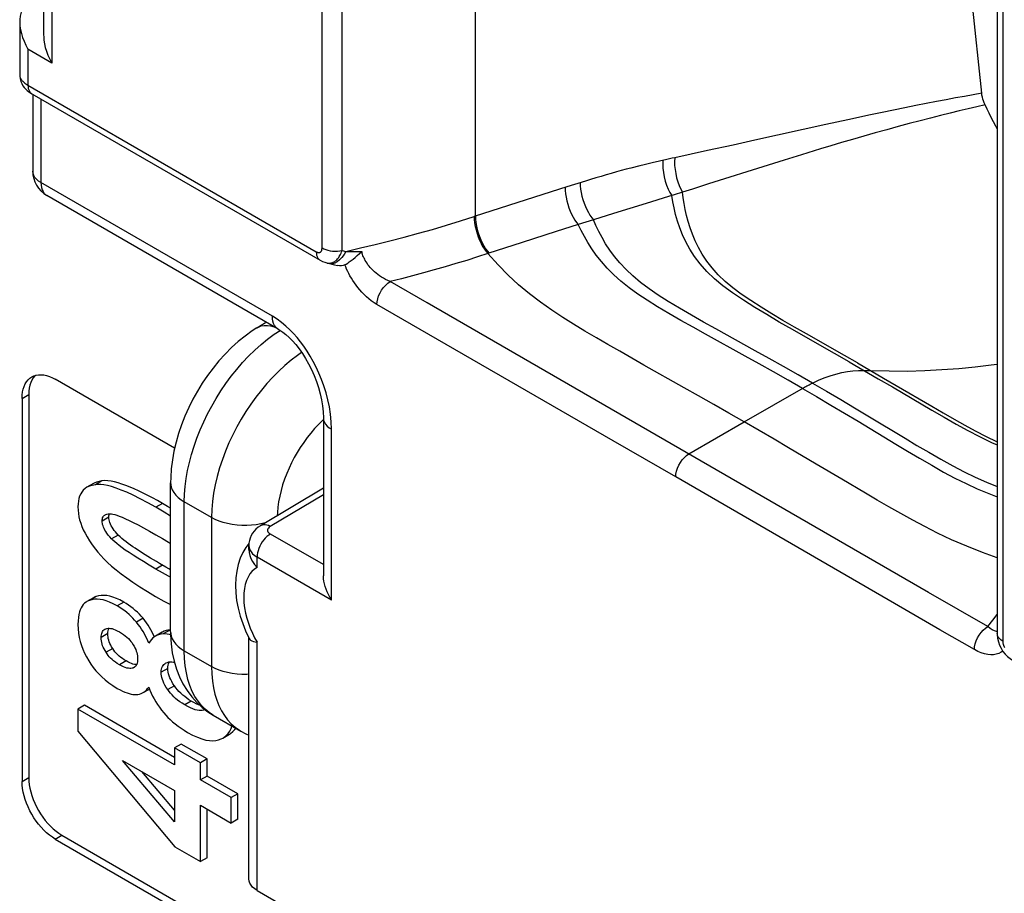
# Model space of a CAD drawing. Units: millimetres. Extents: x -44.7 to 18.8, y -43.4 to 25.3.
# Drawn here: x -12.9 to -2.4, y -18.3 to -9 of the extents above; entities that cross this region are included whole.
import ezdxf

# ---------------------------------------------------------------- set-up
doc = ezdxf.new("R2010")
doc.units = ezdxf.units.MM
doc.header["$LTSCALE"] = 23.1
doc.layers.get('0').update_dxf_attribs({"linetype": 'CONTINUOUS'})
doc.layers.add('RACCORDO', color=7, linetype='CONTINUOUS')

msp = doc.modelspace()

# ---------------------------------------------------------------- linework, layer by layer
at = {"color": 7, "linetype": 'CONTINUOUS'}
for p, q in [((-2.63, -9.756), (-2.731, -8.781)), ((-12.093, -13.914), (-12.164, -13.954)), ((-12.094, -15.13), (-12.165, -15.171)), ((-12.111, -15.151), (-12.138, -15.159)), ((-12.083, -15.147), (-12.111, -15.151)), ((-11.973, -15.466), (-11.962, -15.461)), ((-11.469, -15.497), (-11.482, -15.472)), ((-11.457, -15.522), (-11.469, -15.497)), ((-11.446, -15.546), (-11.457, -15.522)), ((-11.363, -15.498), (-11.434, -15.539)), ((-11.273, -15.475), (-11.28, -15.475)), ((-11.663, -15.874), (-11.674, -15.879)), ((-11.564, -16.141), (-11.498, -16.103)), ((-12.19, -16.276), (-12.26, -16.317)), ((-11.23, -16.912), (-12.26, -16.317)), ((-12.26, -16.317), (-12.26, -16.553)), ((-11.23, -16.831), (-12.19, -16.276)), ((-10.906, -16.322), (-10.921, -16.328)), ((-12.26, -16.553), (-11.229, -17.783)), ((-10.734, -16.635), (-10.717, -16.626)), ((-10.717, -16.626), (-10.646, -16.585)), ((-11.159, -16.69), (-11.23, -16.731)), ((-10.956, -16.889), (-11.23, -16.731)), ((-11.23, -16.731), (-11.23, -16.912)), ((-10.885, -16.848), (-11.159, -16.69)), ((-11.784, -16.863), (-11.23, -17.184)), ((-11.23, -17.519), (-11.784, -16.863)), ((-10.885, -16.848), (-10.956, -16.889)), ((-10.956, -17.07), (-10.956, -16.889)), ((-10.885, -17.03), (-10.885, -16.848)), ((-11.23, -17.395), (-11.579, -16.982)), ((-10.885, -17.03), (-10.956, -17.07)), ((-10.628, -17.259), (-10.956, -17.07)), ((-10.558, -17.219), (-10.885, -17.03)), ((-11.23, -17.184), (-11.23, -17.519)), ((-10.558, -17.219), (-10.628, -17.259)), ((-10.628, -17.531), (-10.628, -17.259)), ((-10.558, -17.49), (-10.558, -17.219)), ((-10.956, -17.342), (-10.628, -17.531)), ((-10.956, -17.94), (-10.956, -17.342)), ((-10.885, -17.9), (-10.885, -17.383)), ((-10.558, -17.49), (-10.628, -17.531)), ((-11.229, -17.783), (-10.956, -17.94)), ((-10.885, -17.9), (-10.956, -17.94))]:
    msp.add_line(p, q, dxfattribs=at)
at = {"color": 250, "linetype": 'CONTINUOUS'}
for p, q in [((-2.63, -9.756), (-2.812, -9.789)), ((-4.058, -10.038), (-4.291, -10.089)), ((-4.291, -10.089), (-5.047, -10.257)), ((-5.047, -10.257), (-5.278, -10.308)), ((-5.552, -10.367), (-5.901, -10.442)), ((-5.278, -10.308), (-5.552, -10.367)), ((-4.735, -10.467), (-4.906, -10.521)), ((-4.55, -10.41), (-4.735, -10.467)), ((-4.906, -10.521), (-5.541, -10.722)), ((-5.712, -10.776), (-5.817, -10.809)), ((-5.541, -10.722), (-5.712, -10.776)), ((-3.887, -12.708), (-3.813, -12.71)), ((-12.004, -13.885), (-12.075, -13.926)), ((-3.868, -14.017), (-4.122, -13.868)), ((-11.359, -14.127), (-11.429, -14.167)), ((-11.931, -14.272), (-12.002, -14.313)), ((-11.831, -14.462), (-11.902, -14.503)), ((-11.359, -14.784), (-11.429, -14.825)), ((-12.067, -15.118), (-12.138, -15.159)), ((-11.773, -15.176), (-11.843, -15.216)), ((-11.567, -15.349), (-11.638, -15.39)), ((-11.942, -15.513), (-12.013, -15.554)), ((-11.28, -15.475), (-11.351, -15.516)), ((-11.89, -15.671), (-11.961, -15.712)), ((-11.748, -15.803), (-11.819, -15.844)), ((-11.664, -15.873), (-11.674, -15.879)), ((-11.302, -15.884), (-11.373, -15.925)), ((-11.233, -16.068), (-11.304, -16.109)), ((-11.053, -16.231), (-11.123, -16.272)), ((-10.908, -16.321), (-10.921, -16.328))]:
    msp.add_line(p, q, dxfattribs=at)
at = {"color": 7, "linetype": 'CONTINUOUS'}
for points in [[(-2.593, -9.88), (-2.603, -9.859), (-2.611, -9.838), (-2.617, -9.817), (-2.623, -9.796), (-2.627, -9.776), (-2.63, -9.756)], [(-12.164, -13.954), (-12.185, -13.968), (-12.203, -13.985), (-12.218, -14.004), (-12.231, -14.024), (-12.242, -14.047), (-12.25, -14.072), (-12.255, -14.1), (-12.259, -14.13), (-12.26, -14.163)], [(-12.075, -13.926), (-12.108, -13.933), (-12.138, -13.942), (-12.164, -13.954)], [(-12.004, -13.885), (-12.035, -13.891), (-12.063, -13.9), (-12.088, -13.911), (-12.093, -13.914)], [(-11.429, -14.167), (-11.517, -14.118), (-11.598, -14.075), (-11.672, -14.038), (-11.739, -14.007), (-11.798, -13.983), (-11.853, -13.963), (-11.901, -13.947), (-11.945, -13.936), (-11.984, -13.929), (-12.018, -13.924), (-12.049, -13.923), (-12.075, -13.926)], [(-11.359, -14.127), (-11.413, -14.096), (-11.465, -14.067), (-11.516, -14.04), (-11.566, -14.015), (-11.614, -13.991), (-11.66, -13.97), (-11.705, -13.951), (-11.749, -13.934), (-11.791, -13.919), (-11.831, -13.906), (-11.87, -13.896), (-11.907, -13.889), (-11.941, -13.885), (-11.974, -13.883), (-12.004, -13.885)], [(-12.26, -14.163), (-12.259, -14.198), (-12.255, -14.232), (-12.25, -14.267), (-12.242, -14.301), (-12.231, -14.335), (-12.218, -14.371), (-12.203, -14.407), (-12.185, -14.444), (-12.163, -14.483), (-12.138, -14.525), (-12.108, -14.568), (-12.075, -14.614)], [(-11.273, -14.177), (-11.305, -14.158), (-11.359, -14.127)], [(-12.002, -14.313), (-12.001, -14.3), (-12, -14.289), (-11.997, -14.279), (-11.993, -14.27), (-11.988, -14.262), (-11.981, -14.255), (-11.973, -14.249), (-11.97, -14.247)], [(-11.97, -14.247), (-11.963, -14.243), (-11.951, -14.24), (-11.937, -14.237), (-11.921, -14.236), (-11.902, -14.237)], [(-11.931, -14.272), (-11.93, -14.258), (-11.928, -14.246), (-11.925, -14.237)], [(-11.902, -14.237), (-11.887, -14.239), (-11.869, -14.244), (-11.846, -14.251), (-11.82, -14.26), (-11.79, -14.272), (-11.755, -14.288), (-11.716, -14.306), (-11.671, -14.328), (-11.62, -14.355), (-11.563, -14.386), (-11.499, -14.421), (-11.429, -14.461)], [(-11.273, -14.262), (-11.342, -14.22), (-11.429, -14.167)], [(-11.902, -14.503), (-11.92, -14.482), (-11.937, -14.462), (-11.951, -14.444), (-11.963, -14.426), (-11.973, -14.409), (-11.981, -14.393), (-11.988, -14.379), (-11.993, -14.365), (-11.997, -14.351), (-12, -14.338), (-12.001, -14.325), (-12.002, -14.313)], [(-11.92, -14.33), (-11.925, -14.315), (-11.928, -14.3), (-11.931, -14.286), (-11.931, -14.272)], [(-11.831, -14.462), (-11.846, -14.446), (-11.86, -14.429), (-11.873, -14.413), (-11.885, -14.396), (-11.896, -14.379), (-11.905, -14.363), (-11.913, -14.346), (-11.92, -14.33)], [(-11.325, -14.803), (-11.392, -14.764), (-11.425, -14.745), (-11.456, -14.727), (-11.487, -14.708), (-11.516, -14.69), (-11.545, -14.673), (-11.572, -14.655), (-11.599, -14.638), (-11.625, -14.621), (-11.651, -14.604), (-11.676, -14.587), (-11.701, -14.57), (-11.725, -14.552), (-11.748, -14.535), (-11.771, -14.517), (-11.792, -14.499), (-11.812, -14.481), (-11.831, -14.462)], [(-11.429, -14.461), (-11.36, -14.501), (-11.296, -14.539), (-11.273, -14.554)], [(-11.429, -14.825), (-11.5, -14.783), (-11.563, -14.745), (-11.621, -14.71), (-11.672, -14.678), (-11.716, -14.649), (-11.756, -14.622), (-11.79, -14.597), (-11.82, -14.575), (-11.846, -14.554), (-11.869, -14.535), (-11.887, -14.518), (-11.902, -14.503)], [(-12.075, -14.614), (-12.049, -14.646), (-12.018, -14.681), (-11.984, -14.717), (-11.945, -14.754), (-11.902, -14.793), (-11.853, -14.833), (-11.799, -14.876), (-11.74, -14.92), (-11.674, -14.966), (-11.6, -15.014), (-11.52, -15.064), (-11.433, -15.116)], [(-11.273, -14.912), (-11.296, -14.9), (-11.359, -14.864), (-11.429, -14.825)], [(-11.273, -14.832), (-11.293, -14.821), (-11.325, -14.803)], [(-11.773, -15.176), (-11.813, -15.154), (-11.851, -15.137), (-11.887, -15.123), (-11.921, -15.114), (-11.953, -15.108), (-11.984, -15.105), (-12.013, -15.106), (-12.041, -15.11), (-12.067, -15.118)], [(-12.165, -15.171), (-12.174, -15.177), (-12.19, -15.189), (-12.204, -15.203), (-12.216, -15.219), (-12.227, -15.238), (-12.236, -15.259), (-12.245, -15.282), (-12.251, -15.31), (-12.256, -15.341), (-12.259, -15.375), (-12.26, -15.414)], [(-12.138, -15.159), (-12.157, -15.166), (-12.165, -15.171)], [(-12.067, -15.118), (-12.087, -15.126), (-12.094, -15.13)], [(-11.843, -15.216), (-11.884, -15.195), (-11.923, -15.177), (-11.959, -15.164), (-11.993, -15.154), (-12.024, -15.148), (-12.054, -15.146), (-12.083, -15.147)], [(-11.567, -15.349), (-11.586, -15.327), (-11.606, -15.305), (-11.627, -15.285), (-11.649, -15.265), (-11.672, -15.245), (-11.695, -15.226), (-11.72, -15.209), (-11.746, -15.192), (-11.773, -15.176)], [(-11.433, -15.116), (-11.344, -15.166), (-11.273, -15.203)], [(-11.638, -15.39), (-11.656, -15.369), (-11.675, -15.348), (-11.695, -15.328), (-11.716, -15.308), (-11.738, -15.289), (-11.762, -15.27), (-11.788, -15.252), (-11.815, -15.234), (-11.843, -15.216)], [(-12.26, -15.414), (-12.258, -15.462), (-12.253, -15.509), (-12.246, -15.554), (-12.236, -15.597), (-12.223, -15.639), (-12.208, -15.68), (-12.19, -15.72), (-12.17, -15.761), (-12.146, -15.801)], [(-11.506, -15.613), (-11.516, -15.588), (-11.527, -15.563), (-11.539, -15.539), (-11.552, -15.514), (-11.566, -15.49), (-11.582, -15.465), (-11.599, -15.44), (-11.618, -15.415), (-11.638, -15.39)], [(-11.482, -15.472), (-11.497, -15.447), (-11.512, -15.423), (-11.529, -15.398), (-11.548, -15.374), (-11.567, -15.349)], [(-12.013, -15.554), (-12.012, -15.539), (-12.01, -15.525), (-12.007, -15.512), (-12.003, -15.5), (-11.998, -15.49), (-11.991, -15.481), (-11.983, -15.473), (-11.973, -15.466)], [(-11.962, -15.461), (-11.951, -15.458), (-11.939, -15.456), (-11.926, -15.455), (-11.912, -15.457), (-11.897, -15.459), (-11.88, -15.465), (-11.862, -15.472), (-11.841, -15.482), (-11.819, -15.493)], [(-11.942, -15.513), (-11.942, -15.498), (-11.94, -15.483), (-11.936, -15.47), (-11.932, -15.459), (-11.93, -15.455)], [(-11.89, -15.671), (-11.902, -15.653), (-11.911, -15.635), (-11.92, -15.617), (-11.927, -15.599), (-11.932, -15.582), (-11.937, -15.565), (-11.94, -15.548), (-11.942, -15.531), (-11.942, -15.513)], [(-11.819, -15.493), (-11.796, -15.508), (-11.775, -15.522), (-11.756, -15.537), (-11.739, -15.551), (-11.723, -15.566), (-11.709, -15.581), (-11.696, -15.596), (-11.684, -15.612), (-11.674, -15.628)], [(-11.351, -15.516), (-11.372, -15.518), (-11.392, -15.522), (-11.411, -15.528), (-11.429, -15.536), (-11.434, -15.539)], [(-11.321, -15.481), (-11.34, -15.487), (-11.359, -15.496), (-11.363, -15.498)], [(-11.308, -15.518), (-11.33, -15.516), (-11.351, -15.516)], [(-11.28, -15.475), (-11.301, -15.477), (-11.321, -15.481)], [(-11.273, -15.524), (-11.284, -15.522), (-11.308, -15.518)], [(-11.961, -15.712), (-11.972, -15.694), (-11.982, -15.676), (-11.99, -15.658), (-11.997, -15.641), (-12.003, -15.624), (-12.007, -15.607), (-12.01, -15.59), (-12.012, -15.572), (-12.013, -15.554)], [(-11.674, -15.628), (-11.663, -15.646), (-11.654, -15.664), (-11.645, -15.681), (-11.639, -15.698), (-11.633, -15.714), (-11.629, -15.731), (-11.626, -15.748), (-11.624, -15.765), (-11.624, -15.783)], [(-11.434, -15.539), (-11.446, -15.546), (-11.462, -15.559), (-11.478, -15.575), (-11.492, -15.593), (-11.506, -15.613)], [(-11.819, -15.844), (-11.841, -15.83), (-11.861, -15.816), (-11.88, -15.802), (-11.896, -15.788), (-11.912, -15.774), (-11.926, -15.759), (-11.939, -15.744), (-11.95, -15.728), (-11.961, -15.712)], [(-11.748, -15.803), (-11.768, -15.791), (-11.786, -15.779), (-11.804, -15.766), (-11.821, -15.752), (-11.837, -15.737), (-11.852, -15.721), (-11.866, -15.705), (-11.879, -15.689), (-11.89, -15.671)], [(-12.146, -15.801), (-12.123, -15.838), (-12.097, -15.873), (-12.069, -15.908), (-12.039, -15.941), (-12.007, -15.974), (-11.971, -16.005), (-11.931, -16.037), (-11.888, -16.067), (-11.841, -16.096)], [(-11.709, -15.823), (-11.728, -15.814), (-11.748, -15.803)], [(-11.635, -15.843), (-11.642, -15.843), (-11.657, -15.841), (-11.674, -15.837), (-11.691, -15.831), (-11.709, -15.823)], [(-11.624, -15.783), (-11.624, -15.799), (-11.626, -15.814), (-11.629, -15.828), (-11.634, -15.84), (-11.639, -15.85), (-11.645, -15.859), (-11.654, -15.867), (-11.663, -15.874)], [(-11.373, -15.925), (-11.372, -15.907), (-11.37, -15.891), (-11.366, -15.877), (-11.36, -15.864), (-11.353, -15.852), (-11.344, -15.842), (-11.333, -15.833), (-11.327, -15.828)], [(-11.327, -15.828), (-11.32, -15.825), (-11.305, -15.819)], [(-11.305, -15.819), (-11.291, -15.815), (-11.276, -15.814), (-11.259, -15.814), (-11.241, -15.817), (-11.232, -15.818)], [(-11.302, -15.884), (-11.301, -15.866), (-11.299, -15.849), (-11.295, -15.835), (-11.289, -15.821), (-11.285, -15.815)], [(-11.674, -15.879), (-11.684, -15.882), (-11.696, -15.884), (-11.709, -15.884), (-11.723, -15.882), (-11.738, -15.879), (-11.756, -15.874), (-11.775, -15.866), (-11.796, -15.856), (-11.819, -15.844)], [(-11.304, -16.109), (-11.319, -16.085), (-11.333, -16.062), (-11.344, -16.04), (-11.353, -16.02), (-11.36, -16), (-11.366, -15.981), (-11.37, -15.962), (-11.372, -15.943), (-11.373, -15.925)], [(-11.233, -16.068), (-11.248, -16.046), (-11.261, -16.024), (-11.272, -16.003), (-11.281, -15.982), (-11.289, -15.961), (-11.295, -15.941), (-11.299, -15.922), (-11.301, -15.903), (-11.302, -15.884)], [(-11.841, -16.096), (-11.812, -16.112), (-11.785, -16.125), (-11.76, -16.136), (-11.736, -16.145), (-11.714, -16.152), (-11.694, -16.157), (-11.674, -16.16), (-11.656, -16.162), (-11.639, -16.162)], [(-11.639, -16.162), (-11.621, -16.16), (-11.603, -16.156), (-11.587, -16.151), (-11.571, -16.145), (-11.564, -16.141)], [(-11.564, -16.141), (-11.557, -16.136), (-11.543, -16.126), (-11.53, -16.114), (-11.518, -16.099), (-11.506, -16.083)], [(-11.506, -16.083), (-11.494, -16.115), (-11.48, -16.147), (-11.465, -16.178)], [(-11.123, -16.272), (-11.151, -16.255), (-11.176, -16.238), (-11.199, -16.22), (-11.221, -16.203), (-11.24, -16.185), (-11.258, -16.166), (-11.275, -16.147), (-11.29, -16.128), (-11.304, -16.109)], [(-11.053, -16.231), (-11.077, -16.217), (-11.1, -16.201), (-11.123, -16.184), (-11.144, -16.167), (-11.165, -16.148), (-11.184, -16.129), (-11.201, -16.11), (-11.218, -16.089), (-11.233, -16.068)], [(-11.465, -16.178), (-11.449, -16.208), (-11.431, -16.238), (-11.412, -16.267), (-11.391, -16.297), (-11.369, -16.327), (-11.345, -16.357)], [(-10.963, -16.275), (-10.974, -16.271), (-10.999, -16.26), (-11.025, -16.247), (-11.053, -16.231)], [(-11.345, -16.357), (-11.324, -16.381), (-11.301, -16.405), (-11.277, -16.429), (-11.251, -16.452), (-11.223, -16.475), (-11.194, -16.498), (-11.162, -16.521), (-11.129, -16.543), (-11.093, -16.565)], [(-10.921, -16.328), (-10.935, -16.331), (-10.951, -16.333), (-10.969, -16.332), (-10.989, -16.329), (-11.011, -16.323), (-11.035, -16.315), (-11.062, -16.304), (-11.091, -16.289), (-11.123, -16.272)], [(-11.093, -16.565), (-11.038, -16.594), (-10.986, -16.617), (-10.939, -16.635), (-10.897, -16.647), (-10.859, -16.653), (-10.824, -16.654), (-10.791, -16.652), (-10.761, -16.645), (-10.734, -16.635)], [(-10.717, -16.626), (-10.706, -16.618), (-10.681, -16.599), (-10.659, -16.576), (-10.642, -16.551), (-10.627, -16.522), (-10.619, -16.497)], [(-10.646, -16.585), (-10.634, -16.577), (-10.609, -16.557)], [(-10.609, -16.557), (-10.588, -16.534), (-10.578, -16.52)]]:
    msp.add_lwpolyline(points, dxfattribs=at)
at = {"color": 250, "linetype": 'CONTINUOUS'}
for points in [[(-2.812, -9.789), (-2.909, -9.806), (-3.009, -9.825), (-3.112, -9.844), (-3.22, -9.865), (-3.333, -9.887), (-3.449, -9.911), (-3.569, -9.935), (-3.691, -9.96), (-3.815, -9.986), (-4.058, -10.038)], [(-2.593, -9.88), (-2.682, -9.9), (-2.773, -9.921), (-2.869, -9.944), (-2.967, -9.968), (-3.07, -9.994), (-3.176, -10.02), (-3.287, -10.049), (-3.402, -10.079), (-3.519, -10.111), (-3.641, -10.144), (-3.764, -10.179), (-3.887, -10.213), (-4.006, -10.248), (-4.124, -10.282), (-4.238, -10.316), (-4.346, -10.348), (-4.55, -10.41)], [(-6.23, -12.651), (-6.487, -12.505), (-6.613, -12.433), (-6.734, -12.363), (-6.858, -12.291), (-6.979, -12.217), (-7.094, -12.145), (-7.212, -12.068), (-7.332, -11.982), (-7.45, -11.891), (-7.565, -11.795), (-7.675, -11.692), (-7.783, -11.582), (-7.891, -11.464)], [(-5.16, -13.258), (-5.323, -13.165), (-5.485, -13.072), (-5.646, -12.98), (-5.801, -12.893), (-6.23, -12.651)], [(-4.434, -12.843), (-4.37, -12.814), (-4.307, -12.788), (-4.245, -12.766), (-4.183, -12.747), (-4.122, -12.732), (-4.061, -12.72), (-4.002, -12.713), (-3.944, -12.708), (-3.887, -12.708)], [(-5.16, -13.258), (-4.528, -12.894), (-4.517, -12.887), (-4.505, -12.88), (-4.493, -12.874), (-4.481, -12.868), (-4.469, -12.861), (-4.457, -12.855), (-4.445, -12.849), (-4.434, -12.843)], [(-4.688, -13.533), (-4.843, -13.442), (-5.001, -13.35), (-5.16, -13.258)], [(-4.122, -13.868), (-4.394, -13.707), (-4.688, -13.533)], [(-2.464, -14.706), (-2.62, -14.65), (-2.79, -14.582), (-2.95, -14.513), (-3.1, -14.442), (-3.237, -14.373), (-3.364, -14.305), (-3.493, -14.234), (-3.621, -14.161), (-3.743, -14.09), (-3.868, -14.017)]]:
    msp.add_lwpolyline(points, dxfattribs=at)
at = {"layer": 'RACCORDO', "color": 250, "linetype": 'CONTINUOUS'}
for p, q in [((-9.659, -11.404), (-9.659, -4.39)), ((-9.446, -11.43), (-9.446, -4.424)), ((-8.025, -11.065), (-8.025, -6.268)), ((-12.538, -8.182), (-12.538, -9.434)), ((-2.406, -8.586), (-2.406, -15.592)), ((-12.793, -9.287), (-12.793, -9.67)), ((-12.538, -9.434), (-12.793, -9.287)), ((-12.793, -9.67), (-9.721, -11.444)), ((-12.655, -9.817), (-12.655, -10.708)), ((-6.064, -10.479), (-6.142, -10.497)), ((-5.985, -10.461), (-6.064, -10.479)), ((-5.929, -10.449), (-5.985, -10.461)), ((-5.901, -10.442), (-5.929, -10.449)), ((-6.142, -10.497), (-6.228, -10.518)), ((-10.188, -12.132), (-12.655, -10.708)), ((-7.307, -10.834), (-7.671, -10.95)), ((-5.907, -10.838), (-5.966, -10.856)), ((-5.817, -10.809), (-5.907, -10.838)), ((-7.671, -10.95), (-8.038, -11.069)), ((-6.767, -11.104), (-6.929, -11.154)), ((-6.552, -11.036), (-6.767, -11.104)), ((-6.929, -11.154), (-7.165, -11.229)), ((-6.898, -11.218), (-6.929, -11.154)), ((-7.165, -11.229), (-7.526, -11.345)), ((-9.446, -11.43), (-9.404, -11.44)), ((-7.526, -11.345), (-7.891, -11.464)), ((-9.404, -11.44), (-9.273, -11.44)), ((-9.273, -11.44), (-9.236, -11.441)), ((-8.539, -11.989), (-8.933, -11.761)), ((-6.556, -13.459), (-9.075, -12.006)), ((-5.938, -13.49), (-8.539, -11.989)), ((-10.242, -12.229), (-10.207, -12.234)), ((-10.207, -12.234), (-10.171, -12.243)), ((-10.045, -12.236), (-10.09, -12.199)), ((-10.168, -12.323), (-10.105, -12.282)), ((-3.582, -12.884), (-3.161, -13.131)), ((-3.54, -12.868), (-3.16, -13.091)), ((-12.856, -13.006), (-12.785, -12.965)), ((-3.844, -13.192), (-3.444, -13.432)), ((-9.645, -13.232), (-9.656, -13.242)), ((-5.749, -13.599), (-5.16, -13.258)), ((-3.948, -13.25), (-3.545, -13.493)), ((-9.557, -15.156), (-9.557, -13.336)), ((-5.891, -13.844), (-6.556, -13.459)), ((-3.197, -15.073), (-5.938, -13.49)), ((-3.559, -15.191), (-5.891, -13.844)), ((-9.645, -14.033), (-10.211, -14.371)), ((-10.837, -14.276), (-11.127, -14.109)), ((-11.127, -15.696), (-11.127, -14.109)), ((-10.837, -14.276), (-10.837, -15.863)), ((-9.645, -14.778), (-10.21, -14.452)), ((-9.557, -15.156), (-10.351, -14.697)), ((-10.351, -14.809), (-10.351, -14.697)), ((-2.565, -15.438), (-3.197, -15.073)), ((-3.075, -15.471), (-3.559, -15.191)), ((-2.707, -15.683), (-3.075, -15.471)), ((-10.351, -18.249), (-10.351, -15.603)), ((-11.127, -15.696), (-10.837, -15.863)), ((-12.856, -17.088), (-12.785, -17.047)), ((-12.502, -17.701), (-12.432, -17.66))]:
    msp.add_line(p, q, dxfattribs=at)
at = {"layer": 'RACCORDO', "color": 7, "linetype": 'CONTINUOUS'}
for p, q in [((-12.626, -8.164), (-12.626, -9.138)), ((-2.464, -8.5), (-2.464, -15.511)), ((-12.881, -8.991), (-12.881, -9.561)), ((-12.752, -9.761), (-9.679, -11.535)), ((-12.742, -9.767), (-12.742, -10.585)), ((-10.125, -12.269), (-12.592, -10.845)), ((-10.353, -12.255), (-10.26, -12.197)), ((-11.23, -13.537), (-12.502, -12.802)), ((-12.856, -13.006), (-12.856, -17.088)), ((-12.785, -12.965), (-12.785, -17.047)), ((-9.645, -13.213), (-9.645, -14.898)), ((-11.273, -15.492), (-11.273, -13.905)), ((-9.645, -13.963), (-10.314, -14.363)), ((-10.438, -14.551), (-10.47, -14.594)), ((-10.438, -14.548), (-10.439, -14.575)), ((-10.439, -14.618), (-10.439, -14.575)), ((-2.464, -15.511), (-2.464, -15.511)), ((-10.439, -18.126), (-10.439, -15.557)), ((-10.439, -15.558), (-10.435, -15.566)), ((-10.82, -16.381), (-10.523, -16.552)), ((-12.502, -17.701), (-10.381, -18.926)), ((-12.432, -17.66), (-10.31, -18.885)), ((-10.351, -18.249), (-9.819, -18.556))]:
    msp.add_line(p, q, dxfattribs=at)
for points in [[(-12.834, -8.831), (-12.849, -8.853), (-12.861, -8.878), (-12.87, -8.906), (-12.877, -8.936), (-12.88, -8.969), (-12.881, -8.991)], [(-12.881, -8.991), (-12.881, -9.005), (-12.878, -9.042), (-12.872, -9.08), (-12.863, -9.12), (-12.851, -9.161), (-12.835, -9.202), (-12.816, -9.244), (-12.793, -9.287)], [(-12.626, -9.138), (-12.625, -9.152), (-12.623, -9.189), (-12.617, -9.228), (-12.608, -9.267), (-12.595, -9.308), (-12.58, -9.35), (-12.561, -9.392), (-12.538, -9.434)], [(-12.881, -9.561), (-12.881, -9.574), (-12.877, -9.602), (-12.87, -9.629), (-12.859, -9.653), (-12.847, -9.676), (-12.832, -9.696), (-12.816, -9.713), (-12.8, -9.728), (-12.783, -9.741), (-12.765, -9.753), (-12.751, -9.761)], [(-2.464, -10.136), (-2.48, -10.106), (-2.504, -10.06), (-2.528, -10.014), (-2.55, -9.969), (-2.572, -9.924), (-2.593, -9.88)], [(-9.679, -11.535), (-9.656, -11.547), (-9.631, -11.557), (-9.607, -11.564)], [(-9.416, -11.584), (-9.402, -11.576), (-9.386, -11.565), (-9.369, -11.553), (-9.35, -11.539), (-9.329, -11.523), (-9.307, -11.505), (-9.284, -11.485), (-9.26, -11.464), (-9.236, -11.441)], [(-9.607, -11.564), (-9.525, -11.584), (-9.493, -11.592)], [(-9.416, -11.584), (-9.433, -11.592), (-9.453, -11.596), (-9.474, -11.595), (-9.493, -11.592)], [(-10.353, -12.255), (-10.403, -12.287), (-10.479, -12.342), (-10.553, -12.402), (-10.624, -12.466), (-10.692, -12.535), (-10.758, -12.607), (-10.82, -12.683), (-10.879, -12.762), (-10.935, -12.844), (-10.987, -12.929), (-11.035, -13.016), (-11.08, -13.105), (-11.12, -13.195), (-11.156, -13.287), (-11.188, -13.38), (-11.215, -13.474), (-11.237, -13.568), (-11.254, -13.662), (-11.266, -13.756), (-11.272, -13.849), (-11.273, -13.905)], [(-10.125, -12.269), (-10.108, -12.28), (-10.078, -12.301), (-10.045, -12.327), (-10.011, -12.357), (-9.975, -12.393), (-9.939, -12.434), (-9.904, -12.479), (-9.868, -12.529), (-9.834, -12.582), (-9.802, -12.64), (-9.771, -12.7), (-9.744, -12.762), (-9.719, -12.826), (-9.697, -12.891), (-9.679, -12.957), (-9.664, -13.022), (-9.654, -13.087), (-9.648, -13.149), (-9.645, -13.213)], [(-12.856, -13.006), (-12.854, -12.971), (-12.85, -12.938), (-12.844, -12.907), (-12.835, -12.879), (-12.823, -12.853), (-12.808, -12.829), (-12.792, -12.809), (-12.773, -12.791), (-12.752, -12.777)], [(-12.714, -12.761), (-12.721, -12.768), (-12.738, -12.788), (-12.752, -12.812), (-12.764, -12.838)], [(-12.752, -12.777), (-12.73, -12.766), (-12.705, -12.759), (-12.679, -12.754), (-12.652, -12.754), (-12.623, -12.757), (-12.594, -12.763), (-12.564, -12.773), (-12.533, -12.786), (-12.502, -12.802)], [(-12.764, -12.838), (-12.773, -12.866), (-12.78, -12.897), (-12.784, -12.93), (-12.785, -12.965)], [(-10.314, -14.363), (-10.339, -14.38), (-10.363, -14.4), (-10.383, -14.421), (-10.4, -14.444), (-10.414, -14.469), (-10.425, -14.494), (-10.433, -14.52), (-10.438, -14.548)], [(-10.47, -14.594), (-10.503, -14.649), (-10.53, -14.71), (-10.552, -14.776), (-10.568, -14.846), (-10.578, -14.92), (-10.581, -14.998), (-10.578, -15.078), (-10.569, -15.16), (-10.554, -15.243), (-10.532, -15.325), (-10.505, -15.406), (-10.474, -15.484), (-10.439, -15.558)], [(-10.439, -14.618), (-10.437, -14.647), (-10.43, -14.679), (-10.417, -14.712), (-10.4, -14.744), (-10.378, -14.777), (-10.351, -14.809)], [(-9.557, -15.156), (-9.576, -15.126), (-9.592, -15.096), (-9.606, -15.067), (-9.617, -15.038), (-9.627, -15.009), (-9.634, -14.982), (-9.64, -14.955), (-9.643, -14.93), (-9.645, -14.905), (-9.645, -14.898)], [(-11.273, -15.492), (-11.273, -15.526), (-11.267, -15.623), (-11.255, -15.717), (-11.236, -15.807), (-11.21, -15.892), (-11.178, -15.973), (-11.141, -16.049), (-11.097, -16.12), (-11.048, -16.186), (-10.995, -16.245), (-10.937, -16.299), (-10.875, -16.346), (-10.819, -16.381)], [(-2.464, -15.511), (-2.464, -15.526), (-2.46, -15.562), (-2.452, -15.599), (-2.439, -15.635), (-2.423, -15.669), (-2.403, -15.702), (-2.38, -15.731), (-2.355, -15.756), (-2.328, -15.778), (-2.303, -15.794)], [(-10.435, -15.566), (-10.429, -15.574), (-10.42, -15.582), (-10.407, -15.59), (-10.391, -15.596)], [(-10.391, -15.596), (-10.373, -15.6), (-10.351, -15.603)], [(-10.524, -16.552), (-10.473, -16.579), (-10.439, -16.593)], [(-12.502, -17.701), (-12.533, -17.681), (-12.564, -17.659), (-12.594, -17.634), (-12.623, -17.606), (-12.652, -17.576), (-12.679, -17.544), (-12.705, -17.51), (-12.73, -17.474), (-12.752, -17.437), (-12.773, -17.399), (-12.792, -17.359), (-12.808, -17.32), (-12.823, -17.28), (-12.835, -17.24), (-12.844, -17.201), (-12.85, -17.163), (-12.854, -17.125), (-12.856, -17.088)], [(-12.785, -17.047), (-12.784, -17.084), (-12.78, -17.122), (-12.773, -17.16), (-12.764, -17.199), (-12.752, -17.239), (-12.738, -17.279), (-12.721, -17.318), (-12.702, -17.358), (-12.682, -17.396), (-12.659, -17.433), (-12.634, -17.469), (-12.608, -17.503), (-12.581, -17.535), (-12.552, -17.565), (-12.523, -17.593), (-12.493, -17.618), (-12.463, -17.64), (-12.432, -17.66)], [(-10.351, -18.249), (-10.377, -18.232), (-10.399, -18.213), (-10.416, -18.193), (-10.428, -18.172), (-10.436, -18.15), (-10.439, -18.126)]]:
    msp.add_lwpolyline(points, dxfattribs=at)
at = {"layer": 'RACCORDO', "color": 250, "linetype": 'CONTINUOUS'}
for points in [[(-12.881, -9.565), (-12.88, -9.573), (-12.878, -9.581), (-12.876, -9.588), (-12.872, -9.595), (-12.869, -9.602), (-12.864, -9.609), (-12.86, -9.615), (-12.854, -9.622), (-12.848, -9.628), (-12.841, -9.635), (-12.834, -9.642), (-12.825, -9.648), (-12.816, -9.655), (-12.805, -9.662), (-12.793, -9.67)], [(-12.793, -9.67), (-12.792, -9.688), (-12.789, -9.705), (-12.785, -9.721), (-12.778, -9.734), (-12.77, -9.746), (-12.76, -9.755), (-12.752, -9.761)], [(-6.027, -10.47), (-6.029, -10.511), (-6.027, -10.555), (-6.022, -10.6), (-6.014, -10.646), (-6.002, -10.691), (-5.988, -10.735), (-5.971, -10.776), (-5.953, -10.813), (-5.933, -10.846)], [(-5.901, -10.442), (-5.903, -10.482), (-5.902, -10.524), (-5.898, -10.568), (-5.891, -10.612), (-5.881, -10.656), (-5.868, -10.698), (-5.853, -10.739), (-5.836, -10.776), (-5.817, -10.809)], [(-12.655, -10.708), (-12.68, -10.691), (-12.702, -10.672), (-12.719, -10.652), (-12.732, -10.631), (-12.739, -10.609), (-12.742, -10.585)], [(-6.369, -10.553), (-6.419, -10.566), (-6.471, -10.58), (-6.523, -10.594), (-6.577, -10.609), (-6.631, -10.625), (-6.686, -10.641), (-6.741, -10.657), (-6.797, -10.674), (-6.853, -10.691)], [(-6.228, -10.518), (-6.273, -10.529), (-6.369, -10.553)], [(-6.853, -10.691), (-7.052, -10.754), (-7.307, -10.834)], [(-12.655, -10.708), (-12.653, -10.735), (-12.649, -10.761), (-12.642, -10.784), (-12.632, -10.804), (-12.62, -10.822), (-12.605, -10.836), (-12.592, -10.845)], [(-7.07, -10.759), (-7.069, -10.792), (-7.065, -10.827), (-7.059, -10.864), (-7.051, -10.901), (-7.041, -10.938), (-7.029, -10.975), (-7.015, -11.011), (-7, -11.045), (-6.983, -11.077), (-6.966, -11.107), (-6.947, -11.132), (-6.929, -11.154)], [(-6.91, -10.709), (-6.908, -10.742), (-6.904, -10.777), (-6.898, -10.813), (-6.89, -10.851), (-6.88, -10.888), (-6.867, -10.925), (-6.853, -10.961), (-6.838, -10.995), (-6.821, -11.027), (-6.804, -11.056), (-6.785, -11.082), (-6.767, -11.104)], [(-5.966, -10.856), (-6.206, -10.93), (-6.552, -11.036)], [(-4.504, -12.355), (-4.647, -12.273), (-4.787, -12.193), (-4.92, -12.114), (-5.046, -12.038), (-5.169, -11.961), (-5.286, -11.882), (-5.389, -11.806), (-5.478, -11.732), (-5.558, -11.655), (-5.63, -11.574), (-5.691, -11.495), (-5.741, -11.417), (-5.784, -11.34), (-5.819, -11.264), (-5.848, -11.19), (-5.872, -11.118), (-5.892, -11.047), (-5.908, -10.978), (-5.922, -10.911), (-5.933, -10.846)], [(-4.497, -12.319), (-4.625, -12.247), (-4.748, -12.175), (-4.865, -12.106), (-4.979, -12.035), (-5.09, -11.965), (-5.192, -11.895), (-5.282, -11.828), (-5.363, -11.76), (-5.437, -11.689), (-5.503, -11.616), (-5.559, -11.544), (-5.608, -11.471), (-5.649, -11.399), (-5.684, -11.328), (-5.713, -11.258), (-5.738, -11.19), (-5.758, -11.123), (-5.775, -11.057), (-5.789, -10.993), (-5.8, -10.93), (-5.81, -10.869), (-5.817, -10.809)], [(-9.404, -11.44), (-9.248, -11.404), (-9.092, -11.368), (-8.938, -11.329), (-8.785, -11.289), (-8.633, -11.248), (-8.482, -11.206), (-8.333, -11.161), (-8.185, -11.116), (-8.038, -11.069)], [(-8.038, -11.069), (-8.037, -11.102), (-8.033, -11.137), (-8.027, -11.174), (-8.018, -11.211), (-8.008, -11.249), (-7.995, -11.286), (-7.981, -11.321), (-7.965, -11.355), (-7.948, -11.387), (-7.929, -11.416), (-7.911, -11.442), (-7.891, -11.464)], [(-8.025, -11.065), (-8.024, -11.098), (-8.02, -11.133), (-8.014, -11.17), (-8.005, -11.207), (-7.995, -11.244), (-7.982, -11.281), (-7.968, -11.317), (-7.952, -11.351), (-7.934, -11.383), (-7.916, -11.412), (-7.897, -11.437), (-7.878, -11.459)], [(-5.043, -12.499), (-5.464, -12.266), (-5.594, -12.194), (-5.723, -12.121), (-5.851, -12.046), (-5.97, -11.974), (-6.078, -11.906), (-6.175, -11.84), (-6.265, -11.771), (-6.347, -11.702), (-6.42, -11.633), (-6.486, -11.563), (-6.543, -11.494), (-6.593, -11.426), (-6.637, -11.359), (-6.675, -11.293), (-6.709, -11.229), (-6.74, -11.166), (-6.767, -11.104)], [(-5.151, -12.556), (-5.574, -12.322), (-5.705, -12.249), (-5.835, -12.176), (-5.964, -12.102), (-6.085, -12.03), (-6.196, -11.961), (-6.295, -11.895), (-6.388, -11.827), (-6.474, -11.758), (-6.551, -11.689), (-6.621, -11.619), (-6.683, -11.549), (-6.737, -11.481), (-6.784, -11.413), (-6.826, -11.347), (-6.864, -11.282), (-6.898, -11.218)], [(-9.721, -11.444), (-9.718, -11.445), (-9.715, -11.447), (-9.712, -11.448), (-9.709, -11.449), (-9.706, -11.45), (-9.703, -11.451), (-9.7, -11.452), (-9.698, -11.452), (-9.695, -11.452), (-9.693, -11.453), (-9.69, -11.452), (-9.687, -11.452), (-9.685, -11.452), (-9.682, -11.451), (-9.68, -11.45), (-9.678, -11.449), (-9.675, -11.448), (-9.673, -11.446), (-9.671, -11.444), (-9.669, -11.442), (-9.668, -11.439), (-9.666, -11.437), (-9.664, -11.434), (-9.663, -11.431), (-9.662, -11.427), (-9.661, -11.423), (-9.66, -11.419), (-9.66, -11.414), (-9.659, -11.41), (-9.659, -11.404)], [(-9.659, -11.404), (-9.64, -11.414), (-9.619, -11.422), (-9.596, -11.429), (-9.572, -11.434), (-9.547, -11.437), (-9.521, -11.438), (-9.496, -11.437), (-9.47, -11.435), (-9.446, -11.43)], [(-9.495, -11.521), (-9.489, -11.513), (-9.482, -11.504), (-9.475, -11.494), (-9.469, -11.483), (-9.463, -11.472), (-9.457, -11.459), (-9.451, -11.445), (-9.446, -11.43)], [(-9.721, -11.444), (-9.72, -11.462), (-9.717, -11.479), (-9.712, -11.495), (-9.706, -11.508), (-9.697, -11.52), (-9.688, -11.53), (-9.679, -11.535)], [(-9.404, -11.44), (-9.425, -11.475), (-9.448, -11.506), (-9.473, -11.532), (-9.498, -11.551), (-9.524, -11.565), (-9.549, -11.572), (-9.574, -11.572), (-9.582, -11.57)], [(-9.539, -11.556), (-9.531, -11.552), (-9.524, -11.547), (-9.517, -11.542), (-9.509, -11.536), (-9.502, -11.529), (-9.495, -11.521)], [(-8.933, -11.761), (-8.958, -11.751), (-8.982, -11.74), (-9.004, -11.727), (-9.026, -11.714), (-9.047, -11.7), (-9.066, -11.686), (-9.084, -11.672), (-9.101, -11.657), (-9.117, -11.642), (-9.132, -11.627), (-9.146, -11.612), (-9.158, -11.597), (-9.17, -11.582), (-9.18, -11.567), (-9.189, -11.553), (-9.198, -11.539), (-9.205, -11.525), (-9.212, -11.512), (-9.218, -11.499), (-9.223, -11.487), (-9.227, -11.474), (-9.231, -11.463), (-9.233, -11.451), (-9.236, -11.441)], [(-7.891, -11.464), (-8.004, -11.5), (-8.118, -11.536), (-8.232, -11.57), (-8.347, -11.604), (-8.463, -11.637), (-8.579, -11.67), (-8.696, -11.701), (-8.814, -11.732), (-8.933, -11.761)], [(-9.607, -11.564), (-9.603, -11.565), (-9.596, -11.566), (-9.589, -11.567)], [(-9.589, -11.567), (-9.582, -11.567), (-9.575, -11.567), (-9.568, -11.566), (-9.561, -11.564), (-9.553, -11.562), (-9.546, -11.559), (-9.539, -11.556)], [(-9.075, -12.006), (-9.105, -11.987), (-9.134, -11.967), (-9.161, -11.946), (-9.187, -11.923), (-9.212, -11.9), (-9.235, -11.876), (-9.257, -11.851), (-9.278, -11.826), (-9.297, -11.801), (-9.315, -11.776), (-9.332, -11.751), (-9.347, -11.726), (-9.362, -11.701), (-9.375, -11.677), (-9.386, -11.653), (-9.397, -11.629), (-9.407, -11.606), (-9.416, -11.584)], [(-9.075, -12.006), (-9.073, -11.977), (-9.066, -11.946), (-9.056, -11.914), (-9.041, -11.882), (-9.024, -11.852), (-9.004, -11.824), (-8.981, -11.799), (-8.957, -11.778), (-8.933, -11.761)], [(-10.125, -12.269), (-10.138, -12.261), (-10.153, -12.246), (-10.165, -12.229), (-10.175, -12.208), (-10.182, -12.185), (-10.186, -12.16), (-10.188, -12.132)], [(-10.09, -12.199), (-10.138, -12.164), (-10.188, -12.132)], [(-10.353, -12.255), (-10.336, -12.246), (-10.307, -12.235), (-10.276, -12.23), (-10.242, -12.229)], [(-9.557, -13.336), (-9.561, -13.255), (-9.569, -13.176), (-9.58, -13.098), (-9.596, -13.022), (-9.616, -12.947), (-9.639, -12.874), (-9.664, -12.804), (-9.693, -12.737), (-9.722, -12.673), (-9.753, -12.613), (-9.786, -12.556), (-9.819, -12.502), (-9.854, -12.451), (-9.889, -12.404), (-9.925, -12.359), (-9.964, -12.316), (-10.003, -12.275), (-10.045, -12.236)], [(-11.127, -14.109), (-11.124, -14.028), (-11.118, -13.944), (-11.107, -13.86), (-11.092, -13.775), (-11.073, -13.69), (-11.05, -13.604), (-11.023, -13.517), (-10.992, -13.43), (-10.958, -13.343), (-10.92, -13.257), (-10.879, -13.172), (-10.834, -13.088), (-10.787, -13.006), (-10.737, -12.926), (-10.684, -12.848), (-10.627, -12.771), (-10.568, -12.697), (-10.507, -12.625), (-10.443, -12.557), (-10.376, -12.492), (-10.308, -12.431), (-10.239, -12.374), (-10.168, -12.323)], [(-4.042, -12.618), (-4.199, -12.528), (-4.504, -12.355)], [(-3.953, -12.629), (-4.093, -12.549), (-4.497, -12.319)], [(-9.877, -12.517), (-9.922, -12.549), (-9.99, -12.601), (-10.056, -12.657), (-10.121, -12.717), (-10.184, -12.78), (-10.246, -12.848), (-10.305, -12.919), (-10.363, -12.992), (-10.418, -13.069), (-10.471, -13.148), (-10.521, -13.229), (-10.567, -13.311), (-10.61, -13.395), (-10.651, -13.48), (-10.688, -13.568), (-10.721, -13.657), (-10.751, -13.746), (-10.777, -13.837), (-10.798, -13.927), (-10.815, -14.016), (-10.827, -14.105), (-10.835, -14.191), (-10.837, -14.276)], [(-4.54, -12.9), (-4.693, -12.813), (-4.848, -12.725), (-5.001, -12.639), (-5.151, -12.556)], [(-4.434, -12.843), (-4.586, -12.756), (-4.741, -12.668), (-4.894, -12.582), (-5.043, -12.499)], [(-4.042, -12.618), (-3.733, -12.797), (-3.582, -12.884)], [(-3.953, -12.629), (-3.675, -12.79), (-3.54, -12.868)], [(-3.813, -12.71), (-3.617, -12.714), (-3.425, -12.715), (-3.237, -12.71), (-3.053, -12.7), (-2.874, -12.687), (-2.698, -12.67), (-2.528, -12.65), (-2.464, -12.641)], [(-4.54, -12.9), (-4.389, -12.988), (-4.238, -13.077), (-4.091, -13.165), (-3.948, -13.25)], [(-4.434, -12.843), (-4.282, -12.931), (-4.132, -13.019), (-3.985, -13.107), (-3.844, -13.192)], [(-3.16, -13.091), (-3.041, -13.161), (-2.925, -13.228), (-2.811, -13.291), (-2.698, -13.353), (-2.584, -13.411), (-2.473, -13.465), (-2.464, -13.469)], [(-9.645, -13.214), (-9.642, -13.238), (-9.634, -13.259), (-9.622, -13.281), (-9.604, -13.301), (-9.583, -13.319), (-9.557, -13.336)], [(-3.161, -13.131), (-3.029, -13.207), (-2.901, -13.28), (-2.777, -13.348), (-2.652, -13.414), (-2.526, -13.476), (-2.464, -13.503)], [(-9.656, -13.242), (-9.698, -13.284), (-9.74, -13.329), (-9.78, -13.376), (-9.818, -13.425), (-9.855, -13.476), (-9.891, -13.528), (-9.924, -13.582), (-9.955, -13.637), (-9.984, -13.693), (-10.011, -13.75), (-10.036, -13.808), (-10.059, -13.867), (-10.079, -13.927), (-10.096, -13.987), (-10.11, -14.047), (-10.122, -14.107), (-10.13, -14.165), (-10.135, -14.223), (-10.136, -14.257)], [(-3.545, -13.493), (-3.419, -13.569), (-3.291, -13.645), (-3.162, -13.719), (-3.036, -13.791), (-2.915, -13.856), (-2.797, -13.915), (-2.677, -13.97), (-2.555, -14.021), (-2.464, -14.055)], [(-3.444, -13.432), (-3.32, -13.507), (-3.193, -13.581), (-3.064, -13.655), (-2.939, -13.725), (-2.818, -13.788), (-2.701, -13.845), (-2.58, -13.899), (-2.464, -13.945)], [(-5.891, -13.844), (-5.889, -13.814), (-5.882, -13.783), (-5.872, -13.751), (-5.858, -13.719), (-5.84, -13.689), (-5.82, -13.661), (-5.798, -13.636), (-5.774, -13.615), (-5.749, -13.599)], [(-11.273, -13.905), (-11.272, -13.923), (-11.266, -13.952), (-11.255, -13.981), (-11.239, -14.01), (-11.218, -14.037), (-11.192, -14.063), (-11.161, -14.087), (-11.127, -14.109)], [(-10.411, -14.358), (-10.462, -14.361), (-10.514, -14.36), (-10.565, -14.357), (-10.616, -14.351), (-10.665, -14.341), (-10.712, -14.329), (-10.757, -14.314), (-10.799, -14.296), (-10.837, -14.276)], [(-10.258, -14.329), (-10.263, -14.331), (-10.311, -14.343), (-10.36, -14.352), (-10.411, -14.358)], [(-10.211, -14.371), (-10.23, -14.362), (-10.248, -14.356), (-10.266, -14.353), (-10.283, -14.353), (-10.299, -14.356), (-10.314, -14.363)], [(-10.211, -14.371), (-10.222, -14.379), (-10.231, -14.388), (-10.236, -14.397), (-10.239, -14.407), (-10.239, -14.417), (-10.236, -14.427), (-10.23, -14.436), (-10.221, -14.444), (-10.21, -14.452)], [(-10.21, -14.452), (-10.228, -14.464), (-10.247, -14.479), (-10.264, -14.496), (-10.281, -14.515), (-10.296, -14.536), (-10.31, -14.558), (-10.322, -14.581), (-10.332, -14.605), (-10.341, -14.629), (-10.347, -14.652), (-10.35, -14.675), (-10.351, -14.697)], [(-10.439, -14.575), (-10.436, -14.599), (-10.429, -14.621), (-10.416, -14.642), (-10.399, -14.662), (-10.377, -14.68), (-10.351, -14.697)], [(-10.351, -14.809), (-10.38, -14.827), (-10.406, -14.85), (-10.429, -14.877), (-10.448, -14.91), (-10.465, -14.947), (-10.478, -14.988), (-10.487, -15.033), (-10.492, -15.082), (-10.493, -15.132), (-10.491, -15.185), (-10.484, -15.239), (-10.474, -15.294), (-10.461, -15.349), (-10.444, -15.403), (-10.424, -15.456), (-10.402, -15.507)], [(-2.565, -15.438), (-2.513, -15.37), (-2.464, -15.308)], [(-11.273, -15.492), (-11.272, -15.51), (-11.266, -15.539), (-11.255, -15.568), (-11.239, -15.597), (-11.218, -15.624), (-11.192, -15.65), (-11.161, -15.674), (-11.127, -15.696)], [(-10.402, -15.507), (-10.378, -15.556), (-10.351, -15.603)], [(-2.707, -15.683), (-2.705, -15.653), (-2.698, -15.622), (-2.688, -15.59), (-2.674, -15.559), (-2.656, -15.528), (-2.636, -15.5), (-2.614, -15.475), (-2.59, -15.454), (-2.565, -15.438)], [(-2.495, -15.484), (-2.518, -15.473), (-2.541, -15.458), (-2.565, -15.438)], [(-2.464, -15.492), (-2.473, -15.491), (-2.495, -15.484)], [(-2.406, -15.592), (-2.422, -15.581), (-2.437, -15.569), (-2.448, -15.556), (-2.457, -15.542), (-2.462, -15.527), (-2.464, -15.513), (-2.464, -15.511)], [(-2.406, -15.592), (-2.405, -15.596), (-2.405, -15.6), (-2.405, -15.604), (-2.404, -15.608), (-2.404, -15.612), (-2.403, -15.616), (-2.402, -15.62), (-2.401, -15.624), (-2.4, -15.628), (-2.399, -15.631), (-2.398, -15.635), (-2.396, -15.639), (-2.395, -15.643), (-2.393, -15.647), (-2.391, -15.651), (-2.389, -15.655), (-2.387, -15.659)], [(-10.82, -16.381), (-10.863, -16.353), (-10.905, -16.319), (-10.944, -16.279), (-10.98, -16.234), (-11.013, -16.183), (-11.042, -16.128), (-11.067, -16.067), (-11.088, -16.001), (-11.105, -15.931), (-11.117, -15.857), (-11.124, -15.778), (-11.127, -15.696)], [(-2.405, -15.698), (-2.424, -15.711), (-2.448, -15.723), (-2.475, -15.732), (-2.503, -15.737), (-2.534, -15.738), (-2.566, -15.735), (-2.6, -15.728), (-2.634, -15.717), (-2.67, -15.702), (-2.707, -15.683)], [(-10.439, -15.946), (-10.462, -15.948), (-10.514, -15.947), (-10.565, -15.944), (-10.616, -15.938), (-10.665, -15.928), (-10.712, -15.916), (-10.757, -15.901), (-10.799, -15.883), (-10.837, -15.863)], [(-10.837, -15.863), (-10.835, -15.942), (-10.828, -16.018), (-10.817, -16.089), (-10.802, -16.157), (-10.782, -16.22), (-10.759, -16.279), (-10.731, -16.334)], [(-10.731, -16.334), (-10.7, -16.386), (-10.665, -16.432), (-10.626, -16.474), (-10.584, -16.511), (-10.538, -16.543), (-10.524, -16.552)]]:
    msp.add_lwpolyline(points, dxfattribs=at)
at = {"layer": 'RACCORDO', "color": 7, "linetype": 'CONTINUOUS'}
msp.add_arc((-12.442, -10.585), 0.3, 179.9977, 239.9984, dxfattribs=at)

doc.saveas('drawing.dxf')
